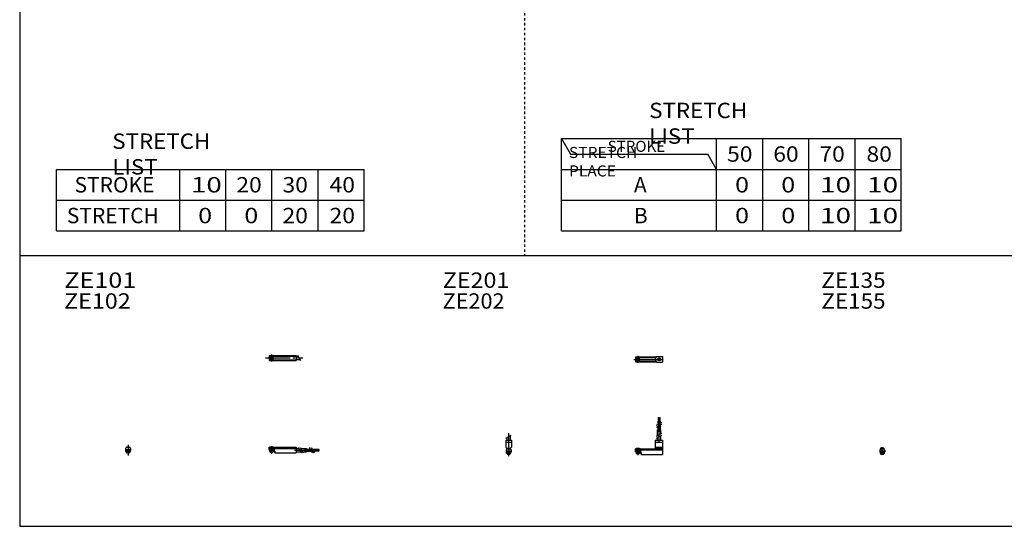
# Model space of a CAD drawing. Extents: x -820 to 820, y -583 to 586.
# Drawn here: x -820 to -20, y -574 to -163 of the extents above; entities that cross this region are included whole.
import ezdxf

# ---------------------------------------------------------------- set-up
doc = ezdxf.new("R2010")
doc.units = 0
doc.linetypes.add('CENTER', pattern=[26, 20, -2, 2, -2])
doc.linetypes.add('DASHED', pattern=[4, 2, -2])
doc.layers.get('0').update_dxf_attribs({"linetype": 'CONTINUOUS'})

# ---------------------------------------------------------------- blocks, each defined once
blk = doc.blocks.new('MGAGK20-40')
at = {"color": 4, "linetype": 'CONTINUOUS'}
for p, q in [((-1.5, -0.55), (-1.5, 0)), ((-1.5, 0), (1.5, 0)), ((-1.25, 0.4), (-1.05, 0.6)), ((-1.25, 0), (-1.25, 0.4)), ((-1.25, 0.4), (1.25, 0.4)), ((-1.05, 0.6), (1.05, 0.6)), ((1.05, 0.6), (1.25, 0.4)), ((1.25, 0.4), (1.25, 0)), ((1.5, -0.55), (1.5, 0)), ((-2.05, -1.1), (-1.5, -0.55)), ((-2.05, -1.1), (-2.05, -2.55)), ((-2.05, -1.8), (2.05, -1.8)), ((-2.05, -2.6), (2.05, -2.6)), ((-1.25, -2.6), (-1.25, -3.9)), ((-1.25, -3.9), (1.25, -3.9)), ((-0.75, -4.4), (-1.25, -3.9)), ((-0.75, -4.4), (0.75, -4.4)), ((1.25, -3.9), (0.75, -4.4)), ((1.25, -2.6), (1.25, -3.9)), ((1.5, -0.55), (2.05, -1.1)), ((2.05, -1.1), (2.05, -2.55))]:
    blk.add_line(p, q, dxfattribs=at)
at = {"color": 2, "linetype": 'CONTINUOUS'}
for p, q in [((-1.05, 0), (-1.05, 0.6)), ((1.05, 0), (1.05, 0.6)), ((-1.05, -4.1), (-1.05, -2.6)), ((1.05, -4.1), (1.05, -2.6))]:
    blk.add_line(p, q, dxfattribs=at)
at = {"color": 2, "linetype": 'CENTER'}
blk.add_line((0, -5.07), (0, 1.29), dxfattribs=at)
at = {"color": 4, "linetype": 'CONTINUOUS'}
blk.add_arc((0, -2.55), 2.05, 179.9563, 360, dxfattribs=at)
blk = doc.blocks.new('MGAGK20-38')
at = {"color": 2, "linetype": 'CENTER'}
for p, q in [((-1.32, 0), (23.58, 0)), ((2, 2.83), (2, -2.75))]:
    blk.add_line(p, q, dxfattribs=at)
at = {"color": 4, "linetype": 'CONTINUOUS'}
for p, q in [((0, 2.05), (16.91, 2.05)), ((0, 2.05), (0, -2.05)), ((0, 1.5), (16.56, 1.5)), ((0.93, -0.64), (2.64, 1.07)), ((1.35, -1.07), (3.07, 0.64)), ((17.08, 2.25), (22, 2.25)), ((22, 2.25), (22, -2.25)), ((0, -1.5), (16.56, -1.5)), ((0, -2.05), (16.91, -2.05)), ((17.08, -2.25), (22, -2.25))]:
    blk.add_line(p, q, dxfattribs=at)
for centre, radius in [((2, 0), 1.4), ((2, 0), 1.25), ((19.41, 0), 1.3), ((19.12, 0.32), 0.45), ((19.12, 0.32), 0.25), ((19.73, -0.34), 0.45), ((19.73, -0.34), 0.25)]:
    blk.add_circle(centre, radius, dxfattribs=at)
blk.add_arc((19.5, 0), 3.3, 137.08479, 222.91521, dxfattribs=at)
blk = doc.blocks.new('MGAGK20-37')
at = {"color": 2, "linetype": 'CONTINUOUS'}
for p, q in [((-2.16, 8.65), (2.16, 11.15)), ((-1.02, 0.5), (-1.02, 0)), ((1.02, 0.5), (1.02, 0)), ((-1.02, -2.6), (-1.02, -4)), ((1.02, -2.6), (1.02, -4))]:
    blk.add_line(p, q, dxfattribs=at)
at = {"color": 4, "linetype": 'CONTINUOUS'}
for p, q in [((-1.3, 9.15), (-1.3, 6.9)), ((1.3, 10.65), (1.3, 6.9)), ((-2.25, 6.9), (-2.25, 1.15)), ((-2.25, 6.9), (2.25, 6.9)), ((-2.25, 5.4), (2.25, 5.4)), ((-1.5, 0.4), (-2.25, 1.15)), ((-1.5, -0.45), (-1.5, 0.4)), ((-1.5, 0), (1.5, 0)), ((-1.25, 0.5), (-1.25, 0)), ((-1.25, 0.5), (1.25, 0.5)), ((1.25, 0.5), (1.25, 0)), ((1.5, 0.4), (2.25, 1.15)), ((1.5, -0.45), (1.5, 0.4)), ((2.25, 6.9), (2.25, 1.15)), ((-2.05, -1), (-1.5, -0.45)), ((-2.05, -1), (-2.05, -2.55)), ((-2.05, -1.8), (2.05, -1.8)), ((-2.05, -2.6), (2.05, -2.6)), ((-1.25, -2.6), (-1.25, -3.77)), ((-1.02, -4), (-1.25, -3.77)), ((-1.25, -3.77), (1.25, -3.77)), ((-1.02, -4), (1.02, -4)), ((1.02, -4), (1.25, -3.77)), ((1.25, -2.6), (1.25, -3.77)), ((2.05, -1), (1.5, -0.45)), ((2.05, -1), (2.05, -2.55))]:
    blk.add_line(p, q, dxfattribs=at)
at = {"color": 2, "linetype": 'CENTER'}
blk.add_line((0, 12.56), (0, -6.06), dxfattribs=at)
at = {"color": 4, "linetype": 'CONTINUOUS'}
for start, end in [(180.00006, 269.99994), (270.00006, 359.99994)]:
    blk.add_arc((0, -2.55), 2.05, start, end, dxfattribs=at)
blk = doc.blocks.new('MGAGK20-36')
at = {"color": 4, "linetype": 'CONTINUOUS'}
for p, q in [((18.7, 25.4), (19.2, 25.4)), ((18.7, 22.4), (18.7, 25.4)), ((19.2, 22.4), (19.2, 25.4)), ((19.6, 25.4), (20.1, 25.4)), ((19.6, 22.4), (19.6, 25.4)), ((20.1, 22.4), (20.1, 25.4)), ((18.5, 22.4), (20.3, 22.4)), ((18.5, 19.86), (18.5, 22.4)), ((18.5, 15.4), (18.5, 18.36)), ((19.4, 20.38), (19.4, 22.4)), ((19.4, 15.4), (19.4, 18.88)), ((20.3, 20.9), (20.3, 22.4)), ((20.3, 15.4), (20.3, 19.4)), ((18.1, 15.4), (20.7, 15.4)), ((18.1, 10.65), (18.1, 15.4)), ((18.1, 6.9), (18.1, 9.15)), ((20.7, 12.15), (20.7, 15.4)), ((20.7, 6.9), (20.7, 10.65)), ((0, 0), (16.1, 0)), ((0, -2.6), (0, 0)), ((0.75, 0.5), (0.75, 0)), ((0.75, 0.5), (3.25, 0.5)), ((3.25, 0.5), (3.25, 0)), ((16.1, 6.9), (16.1, 0)), ((16.1, 6.9), (22, 6.9)), ((16.1, 5.4), (22, 5.4)), ((16.1, 1.15), (22, 1.15)), ((16.1, 0.4), (22, 0.4)), ((22, 6.9), (22, -4.6)), ((0, -0.45), (22, -0.45)), ((0, -1), (22, -1)), ((0, -1.8), (4.27, -1.8)), ((0, -2.6), (4, -2.6)), ((0.75, -2.6), (0.75, -3.77)), ((0.97, -4), (0.75, -3.77)), ((0.75, -3.77), (3.25, -3.77)), ((0.97, -4), (3.02, -4)), ((3.02, -4), (3.25, -3.77)), ((3.25, -2.6), (3.25, -3.77)), ((4, -1.8), (4, -2.6)), ((4.2, -1.8), (4.2, -3.8)), ((4.2, -3.8), (4.7, -3.8)), ((4.27, -1.8), (4.27, -2.98)), ((4.27, -2.98), (4.7, -2.98)), ((4.7, -2.98), (4.7, -4.6)), ((4.7, -4.6), (22, -4.6))]:
    blk.add_line(p, q, dxfattribs=at)
at = {"color": 2, "linetype": 'CENTER'}
for p, q in [((18.95, 13.67), (18.95, 25.6)), ((19.85, 13.72), (19.85, 25.65)), ((19.4, 5.58), (19.4, 15.4)), ((2, 0.73), (2, -5.17))]:
    blk.add_line(p, q, dxfattribs=at)
at = {"color": 2, "linetype": 'CONTINUOUS'}
for p, q in [((17.24, 19.13), (21.57, 21.63)), ((17.24, 17.63), (21.57, 20.13)), ((17.24, 10.15), (21.57, 12.65)), ((17.24, 8.65), (21.57, 11.15)), ((0.97, 0.5), (0.97, 0)), ((3.02, 0.5), (3.02, 0)), ((0.97, -2.6), (0.97, -4)), ((3.02, -2.6), (3.02, -4))]:
    blk.add_line(p, q, dxfattribs=at)
blk = doc.blocks.new('MGAGK20-35')
at = {"color": 2, "linetype": 'CENTER'}
for p, q in [((-2.8, 0), (27.4, 0)), ((2, 2.83), (2, -2.75))]:
    blk.add_line(p, q, dxfattribs=at)
at = {"color": 4, "linetype": 'CONTINUOUS'}
for p, q in [((0, 2.05), (0, -2.05)), ((0, 2.05), (22, 2.05)), ((0, 1.5), (22, 1.5)), ((0.95, -0.71), (2.68, 1.02)), ((1.3, -1.06), (2.94, 0.56)), ((22, 2.05), (22, -2.05)), ((22, 1.3), (23.58, 1.3)), ((0, -1.5), (22, -1.5)), ((0, -2.05), (22, -2.05)), ((22, -1.3), (25.09, -1.3))]:
    blk.add_line(p, q, dxfattribs=at)
at = {"color": 2, "linetype": 'CONTINUOUS'}
blk.add_line((23.08, 2.16), (25.58, -2.16), dxfattribs=at)
at = {"color": 4, "linetype": 'CONTINUOUS'}
for radius in [1.4, 1.25]:
    blk.add_circle((2, 0), radius, dxfattribs=at)
blk = doc.blocks.new('MGAGK20-34')
at = {"color": 4, "linetype": 'CONTINUOUS'}
for p, q in [((-1.5, 0), (1.5, 0)), ((-1.5, 0), (-1.5, -0.45)), ((-1.25, 0.5), (1.25, 0.5)), ((-1.25, 0.5), (-1.25, 0)), ((1.25, 0.5), (1.25, 0)), ((1.5, 0), (1.5, -0.45)), ((-2.05, -1), (-1.5, -0.45)), ((-2.05, -1), (-2.05, -2.55)), ((-2.05, -1.8), (2.05, -1.8)), ((-2.05, -2.59), (2.05, -2.59)), ((-1.25, -2.59), (-1.25, -3.77)), ((-1.25, -3.77), (1.25, -3.77)), ((-1.02, -4), (-1.25, -3.77)), ((-1.02, -4), (1.02, -4)), ((1.02, -4), (1.25, -3.77)), ((1.25, -2.59), (1.25, -3.77)), ((2.05, -1), (1.5, -0.45)), ((2.05, -1), (2.05, -2.55))]:
    blk.add_line(p, q, dxfattribs=at)
at = {"color": 2, "linetype": 'CONTINUOUS'}
for p, q in [((-1.02, 0.5), (-1.02, 0)), ((1.02, 0.5), (1.02, 0)), ((-1.02, -2.59), (-1.02, -4)), ((1.02, -2.59), (1.02, -4))]:
    blk.add_line(p, q, dxfattribs=at)
at = {"color": 2, "linetype": 'CENTER'}
blk.add_line((0, 2.05), (0, -6.66), dxfattribs=at)
at = {"color": 4, "linetype": 'CONTINUOUS'}
for start, end in [(180.00006, 269.99994), (270.00006, 359.99994)]:
    blk.add_arc((0, -2.55), 2.05, start, end, dxfattribs=at)
blk = doc.blocks.new('MGAGK20-33')
at = {"color": 4, "linetype": 'CONTINUOUS'}
for p, q in [((0, -1.8), (0, 0)), ((0, 0), (22, 0)), ((0.75, 0.5), (3.25, 0.5)), ((0.75, 0.5), (0.75, 0)), ((3.25, 0.5), (3.25, 0)), ((22, 0), (22, -4.6)), ((0, -0.45), (22, -0.45)), ((0, -1), (22, -1)), ((0, -1.8), (0, -2.6)), ((0, -1.8), (4.25, -1.8)), ((0, -2.6), (4, -2.6)), ((0.75, -2.59), (0.75, -3.77)), ((0.75, -3.77), (3.25, -3.77)), ((0.97, -4), (0.75, -3.77)), ((0.97, -4), (3.02, -4)), ((3.02, -4), (3.25, -3.77)), ((3.25, -2.59), (3.25, -3.77)), ((4, -1.8), (4, -2.6)), ((4.2, -1.8), (4.2, -3.8)), ((4.2, -3.8), (4.7, -3.8)), ((4.25, -1.8), (4.25, -3.04)), ((4.25, -3.04), (4.7, -3.04)), ((4.7, -3.04), (4.7, -4.6)), ((4.7, -4.6), (22, -4.6)), ((22, -1), (24.25, -1)), ((22, -3.6), (25.75, -3.6)), ((25.75, -1), (30.5, -1)), ((27.25, -3.6), (30.5, -3.6)), ((30.5, -1), (30.5, -3.6)), ((30.5, -1.4), (33.46, -1.4)), ((30.5, -2.3), (33.98, -2.3)), ((30.5, -3.2), (34.5, -3.2)), ((34.96, -1.4), (37.5, -1.4)), ((35.48, -2.3), (37.5, -2.3)), ((36, -3.2), (37.5, -3.2)), ((37.5, -1.4), (37.5, -3.2)), ((37.5, -1.6), (40.5, -1.6)), ((37.5, -2.1), (40.5, -2.1)), ((37.5, -2.5), (40.5, -2.5)), ((37.5, -3), (40.5, -3)), ((40.5, -1.6), (40.5, -2.1)), ((40.5, -2.5), (40.5, -3))]:
    blk.add_line(p, q, dxfattribs=at)
at = {"color": 2, "linetype": 'CONTINUOUS'}
for p, q in [((0.97, 0.5), (0.97, 0)), ((3.02, 0.5), (3.02, 0)), ((0.97, -2.59), (0.97, -4)), ((3.02, -2.59), (3.02, -4)), ((23.75, -0.13), (26.25, -4.46)), ((25.25, -0.13), (27.75, -4.46)), ((32.73, -0.13), (35.23, -4.46)), ((34.23, -0.13), (36.73, -4.46))]:
    blk.add_line(p, q, dxfattribs=at)
at = {"color": 2, "linetype": 'CENTER'}
for p, q in [((2, 0.8), (2, -5.43)), ((20.68, -2.3), (30.5, -2.3)), ((28.77, -1.85), (40.7, -1.85)), ((28.82, -2.75), (40.75, -2.75))]:
    blk.add_line(p, q, dxfattribs=at)

msp = doc.modelspace()

# ---------------------------------------------------------------- linework, layer by layer
at = {"color": 7, "linetype": 'CONTINUOUS'}
for p, q in [((-820.5, 574.5), (-820.5, -574.5)), ((-380.25, -259.5), (-104.25, -259.5)), ((-380.25, -334.5), (-380.25, -259.5)), ((-380.25, -259.5), (-373.03, -272)), ((-254.25, -334.5), (-254.25, -259.5)), ((-216.75, -334.5), (-216.75, -259.5)), ((-179.25, -334.5), (-179.25, -259.5)), ((-141.75, -334.5), (-141.75, -259.5)), ((-104.25, -334.5), (-104.25, -259.5)), ((-373.03, -272), (-261.47, -272)), ((-254.25, -284.5), (-261.47, -272)), ((-790.5, -334.5), (-790.5, -284.5)), ((-790.5, -284.5), (-540.5, -284.5)), ((-690.5, -334.5), (-690.5, -284.5)), ((-653, -334.5), (-653, -284.5)), ((-615.5, -334.5), (-615.5, -284.5)), ((-578, -334.5), (-578, -284.5)), ((-540.5, -334.5), (-540.5, -284.5)), ((-380.25, -284.5), (-104.25, -284.5)), ((-790.5, -309.5), (-540.5, -309.5)), ((-380.25, -309.5), (-104.25, -309.5)), ((-790.5, -334.5), (-540.5, -334.5)), ((-380.25, -334.5), (-104.25, -334.5)), ((-820.5, -354.5), (0, -354.5)), ((-820.5, -574.5), (820.5, -574.5))]:
    msp.add_line(p, q, dxfattribs=at)
at = {"color": 2, "linetype": 'DASHED'}
msp.add_line((-410.25, 574.5), (-410.25, -354.5), dxfattribs=at)

# ---------------------------------------------------------------- block references
at = {"linetype": 'ByBlock'}
for name, p in [('MGAGK20-35', (-617.9, -437.71)), ('MGAGK20-38', (-320.24, -438.87)), ('MGAGK20-36', (-320.24, -511.47)), ('MGAGK20-37', (-423.28, -511.47)), ('MGAGK20-34', (-732.44, -510.31)), ('MGAGK20-33', (-617.9, -510.31)), ('MGAGK20-40', (-119.66, -511.47))]:
    msp.add_blockref(name, p, dxfattribs=at)

# ---------------------------------------------------------------- texts
at = {"color": 7, "linetype": 'CONTINUOUS'}
for s, insert, char_height, attachment_point in [('\\W1.065;\\A1;STRETCH LIST', (-309.03, -247), 12.5, 4), ('\\W1.065;\\A1;STRETCH LIST', (-745.28, -272), 12.5, 4), ('\\A1;STROKE', (-342.75, -265.75), 9, 4), ('\\W1.032;\\A1;STRETCH PLACE', (-374.2, -278.25), 9, 4), ('\\W1.091;\\A1;50', (-245.73, -272), 12.5, 4), ('\\W1.091;\\A1;60', (-208.23, -272), 12.5, 4), ('\\W1.091;\\A1;70', (-170.73, -272), 12.5, 4), ('\\W1.091;\\A1;80', (-132.48, -272), 12.5, 4), ('\\A1;STROKE', (-775.92, -297), 12.5, 4), ('\\W1.333;\\A1;10', (-681.47, -297), 12.5, 4), ('\\W1.091;\\A1;20', (-644.48, -297), 12.5, 4), ('\\W1.091;\\A1;30', (-606.98, -297), 12.5, 4), ('\\W1.091;\\A1;40', (-568.73, -297), 12.5, 4), ('\\A1;A', (-321.42, -297), 12.5, 4), ('\\W1.200;\\A1;0', (-239.25, -297), 12.5, 4), ('\\W1.200;\\A1;0', (-201.75, -297), 12.5, 4), ('\\W1.333;\\A1;10', (-170.22, -297), 12.5, 4), ('\\W1.333;\\A1;10', (-131.97, -297), 12.5, 4), ('\\A1;STRETCH', (-782.17, -322), 12.5, 4), ('\\W1.200;\\A1;0', (-675.5, -322), 12.5, 4), ('\\W1.200;\\A1;0', (-638, -322), 12.5, 4), ('\\W1.091;\\A1;20', (-606.98, -322), 12.5, 4), ('\\W1.091;\\A1;20', (-568.73, -322), 12.5, 4), ('\\A1;B', (-321.42, -322), 12.5, 4), ('\\W1.200;\\A1;0', (-239.25, -322), 12.5, 4), ('\\W1.200;\\A1;0', (-201.75, -322), 12.5, 4), ('\\W1.333;\\A1;10', (-170.22, -322), 12.5, 4), ('\\W1.333;\\A1;10', (-131.97, -322), 12.5, 4), ('\\W1.200;\\A1;ZE101', (-784.25, -368.25), 12.5, 1), ('\\W1.111;\\A1;ZE201', (-476.75, -368.25), 12.5, 1), ('\\W1.071;\\A1;ZE135', (-169.14, -368.25), 12.5, 1), ('\\W1.111;\\A1;ZE102', (-784.44, -385.19), 12.5, 1), ('\\W1.034;\\A1;ZE202', (-476.91, -385.19), 12.5, 1), ('\\W1.071;\\A1;ZE155', (-169.14, -385.19), 12.5, 1)]:
    msp.add_mtext(s, dxfattribs=dict(at, insert=insert, char_height=char_height, attachment_point=attachment_point))

doc.saveas('drawing.dxf')
